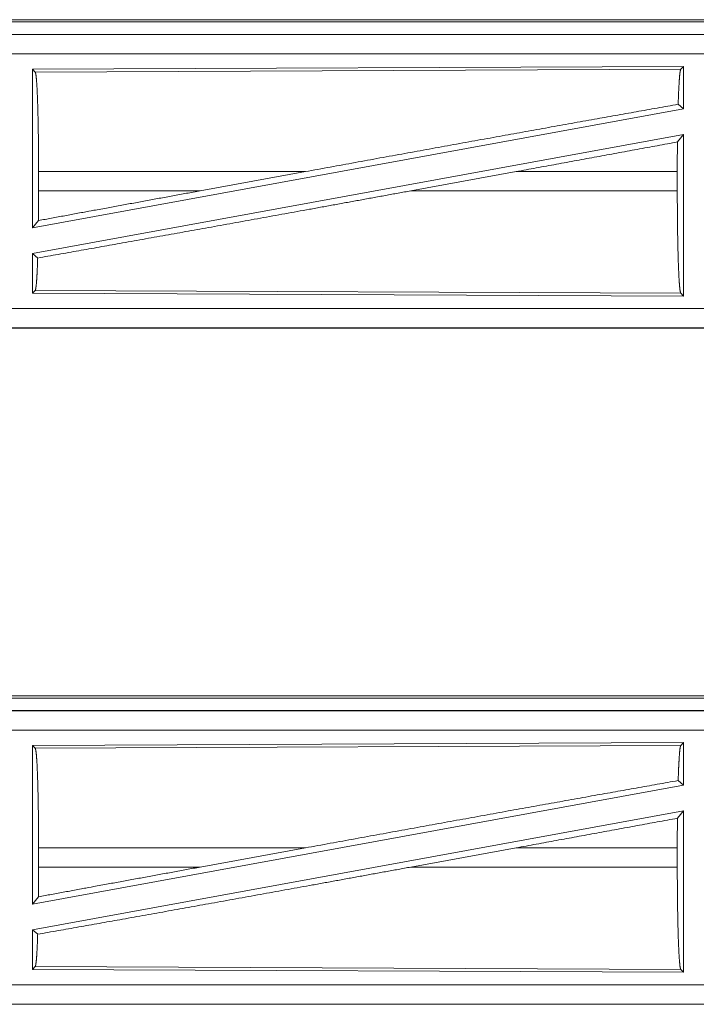
# Model space of a CAD drawing. Units: inches. Extents: x 26 to 135, y 11 to 120.
# Drawn here: x 33 to 35, y 56 to 59 of the extents above; entities that cross this region are included whole.
import ezdxf

# ---------------------------------------------------------------- set-up
doc = ezdxf.new("R2010")
doc.units = ezdxf.units.IN
doc.header["$MEASUREMENT"] = 0
doc.layers.add('Trimetric', color=7, linetype='Continuous', true_color=0xffffff)

msp = doc.modelspace()

# ---------------------------------------------------------------- linework, layer by layer
at = {"layer": 'Trimetric', "color": 18, "linetype": 'Continuous', "lineweight": 18}
for p, q in [((29.9337, 58.8545), (35.4651, 58.8545)), ((30.4995, 58.8491), (35.47, 58.8491)), ((35.4651, 58.8165), (29.9337, 58.8165)), ((30.9736, 58.816), (35.4651, 58.816)), ((35.4651, 58.7661), (30.9736, 58.7661)), ((34.501, 58.7336), (32.8168, 58.7263)), ((34.501, 58.7336), (34.4937, 58.7263)), ((34.501, 58.7336), (34.501, 58.6239)), ((32.8168, 58.7263), (32.8241, 58.719)), ((32.8168, 58.7263), (32.8168, 58.3159)), ((32.8241, 58.719), (34.4937, 58.7263)), ((34.487, 58.6355), (34.501, 58.6239)), ((34.501, 58.6239), (32.8168, 58.3159)), ((34.501, 58.557), (32.8168, 58.249)), ((34.4851, 58.538), (34.501, 58.557)), ((34.501, 58.557), (34.501, 58.1393)), ((32.8328, 58.4116), (32.8328, 58.4613)), ((33.5227, 58.4613), (32.8328, 58.4613)), ((33.5227, 58.4613), (33.2506, 58.4116)), ((34.0679, 58.4613), (33.7954, 58.4116)), ((34.4847, 58.4613), (34.0679, 58.4613)), ((34.4847, 58.4116), (34.4847, 58.4613)), ((32.8328, 58.4116), (33.2506, 58.4116)), ((33.7954, 58.4116), (34.4847, 58.4116)), ((32.8168, 58.3159), (32.8324, 58.3346)), ((32.8168, 58.249), (32.8304, 58.2377)), ((32.8168, 58.249), (32.8168, 58.1466)), ((32.8241, 58.1539), (32.8168, 58.1466)), ((32.8168, 58.1466), (34.501, 58.1393)), ((34.4937, 58.1466), (32.8241, 58.1539)), ((34.4937, 58.1466), (34.501, 58.1393)), ((30.9736, 58.1068), (35.709, 58.1068)), ((35.709, 58.0565), (29.9337, 58.0565)), ((35.709, 58.0569), (30.9736, 58.0569)), ((29.9337, 57.1045), (35.4651, 57.1045)), ((30.4995, 57.0991), (35.47, 57.0991)), ((35.4651, 57.0665), (29.9337, 57.0665)), ((30.9736, 57.066), (35.4651, 57.066)), ((35.4651, 57.0161), (30.9736, 57.0161)), ((34.501, 56.9836), (32.8168, 56.9763)), ((32.8168, 56.9763), (32.8168, 56.5659)), ((32.8168, 56.9763), (32.8241, 56.969)), ((32.8241, 56.969), (34.4937, 56.9763)), ((34.501, 56.9836), (34.4937, 56.9763)), ((34.501, 56.9836), (34.501, 56.8739)), ((34.501, 56.8739), (32.8168, 56.5659)), ((34.487, 56.8855), (34.501, 56.8739)), ((34.501, 56.807), (32.8168, 56.499)), ((34.4851, 56.788), (34.501, 56.807)), ((34.501, 56.807), (34.501, 56.3893)), ((32.8328, 56.6616), (32.8328, 56.7113)), ((33.5227, 56.7113), (32.8328, 56.7113)), ((33.5227, 56.7113), (33.2506, 56.6616)), ((34.0679, 56.7113), (33.7954, 56.6616)), ((34.4847, 56.7113), (34.0679, 56.7113)), ((34.4847, 56.6616), (34.4847, 56.7113)), ((32.8328, 56.6616), (33.2506, 56.6616)), ((33.7954, 56.6616), (34.4847, 56.6616)), ((32.8168, 56.5659), (32.8324, 56.5846)), ((32.8168, 56.499), (32.8168, 56.3966)), ((32.8168, 56.499), (32.8304, 56.4877)), ((32.8241, 56.4039), (32.8168, 56.3966)), ((32.8168, 56.3966), (34.501, 56.3893)), ((34.4937, 56.3966), (32.8241, 56.4039)), ((34.4937, 56.3966), (34.501, 56.3893)), ((30.9736, 56.3568), (35.709, 56.3568)), ((35.709, 56.3065), (29.9337, 56.3065)), ((35.709, 56.3069), (30.9736, 56.3069))]:
    msp.add_line(p, q, dxfattribs=at)
for points, knots in [([(32.8241, 58.719), (32.8256, 58.7137), (32.8271, 58.7011), (32.8285, 58.6816), (32.8297, 58.6556), (32.8308, 58.624), (32.8316, 58.5877), (32.8323, 58.5477), (32.8327, 58.5051), (32.8328, 58.4613)], [0, 0, 0.021245, 0.070391, 0.146411, 0.247132, 0.369705, 0.510538, 0.66558, 0.830321, 1, 1]), ([(34.4937, 58.7263), (34.4922, 58.7212), (34.4907, 58.7092), (34.4894, 58.6906), (34.4881, 58.6658), (34.487, 58.6355)], [0, 0, 0.057886, 0.190672, 0.395741, 0.667943, 1, 1]), ([(33.5227, 58.4613), (33.7802, 58.5083), (34.0322, 58.554), (34.2704, 58.5969), (34.487, 58.6355)], [0, 0, 0.267199, 0.528515, 0.775459, 1, 1]), ([(34.4851, 58.538), (34.4848, 58.5001), (34.4847, 58.4613)], [0, 0, 0.494569, 1, 1]), ([(32.8304, 58.2377), (33.0427, 58.2754), (33.2796, 58.3179), (33.5334, 58.3638), (33.7954, 58.4116)], [0, 0, 0.219849, 0.465399, 0.728396, 1, 1]), ([(32.8328, 58.4116), (32.8327, 58.3726), (32.8324, 58.3346)], [0, 0, 0.505788, 1, 1]), ([(32.8324, 58.3346), (32.9685, 58.3598), (33.2506, 58.4116)], [0, 0, 0.325649, 1, 1]), ([(34.4847, 58.4116), (34.4849, 58.3665), (34.4853, 58.3228), (34.4859, 58.2817), (34.4868, 58.2443), (34.4879, 58.2118), (34.4892, 58.1851), (34.4906, 58.165), (34.4921, 58.152), (34.4937, 58.1466)], [0, 0, 0.169635, 0.334369, 0.4894, 0.63022, 0.752768, 0.853524, 0.929548, 0.978728, 1, 1]), ([(32.8304, 58.2377), (32.8294, 58.2097), (32.8282, 58.1868), (32.8269, 58.1696), (32.8255, 58.1586), (32.8241, 58.1539)], [0, 0, 0.332537, 0.604627, 0.80939, 0.941933, 1, 1]), ([(34.4937, 56.9763), (34.4922, 56.9712), (34.4907, 56.9592), (34.4894, 56.9406), (34.4881, 56.9158), (34.487, 56.8855)], [0, 0, 0.057886, 0.190672, 0.395741, 0.667943, 1, 1]), ([(32.8241, 56.969), (32.8256, 56.9637), (32.8271, 56.9511), (32.8285, 56.9316), (32.8297, 56.9056), (32.8308, 56.874), (32.8316, 56.8377), (32.8323, 56.7977), (32.8327, 56.7551), (32.8328, 56.7113)], [0, 0, 0.021245, 0.070391, 0.146411, 0.247132, 0.369705, 0.510538, 0.66558, 0.830321, 1, 1]), ([(33.5227, 56.7113), (33.7802, 56.7583), (34.0322, 56.804), (34.2704, 56.8469), (34.487, 56.8855)], [0, 0, 0.267199, 0.528515, 0.775459, 1, 1]), ([(34.4851, 56.788), (34.4848, 56.7501), (34.4847, 56.7113)], [0, 0, 0.494569, 1, 1]), ([(32.8304, 56.4877), (33.0427, 56.5254), (33.2796, 56.5679), (33.5334, 56.6138), (33.7954, 56.6616)], [0, 0, 0.219849, 0.465399, 0.728396, 1, 1]), ([(32.8324, 56.5846), (32.9685, 56.6098), (33.2506, 56.6616)], [0, 0, 0.325649, 1, 1]), ([(32.8328, 56.6616), (32.8327, 56.6226), (32.8324, 56.5846)], [0, 0, 0.505788, 1, 1]), ([(34.4847, 56.6616), (34.4849, 56.6165), (34.4853, 56.5728), (34.4859, 56.5317), (34.4868, 56.4943), (34.4879, 56.4618), (34.4892, 56.4351), (34.4906, 56.415), (34.4921, 56.402), (34.4937, 56.3966)], [0, 0, 0.169635, 0.334369, 0.4894, 0.63022, 0.752768, 0.853524, 0.929548, 0.978728, 1, 1]), ([(32.8304, 56.4877), (32.8294, 56.4597), (32.8282, 56.4368), (32.8269, 56.4196), (32.8255, 56.4086), (32.8241, 56.4039)], [0, 0, 0.332537, 0.604627, 0.80939, 0.941933, 1, 1])]:
    msp.add_open_spline(points, degree=1, knots=knots, dxfattribs=at)
for points in [[(34.0679, 58.4613), (34.4851, 58.538)], [(34.0679, 56.7113), (34.4851, 56.788)]]:
    msp.add_open_spline(points, degree=1, dxfattribs=at)

doc.saveas('drawing.dxf')
